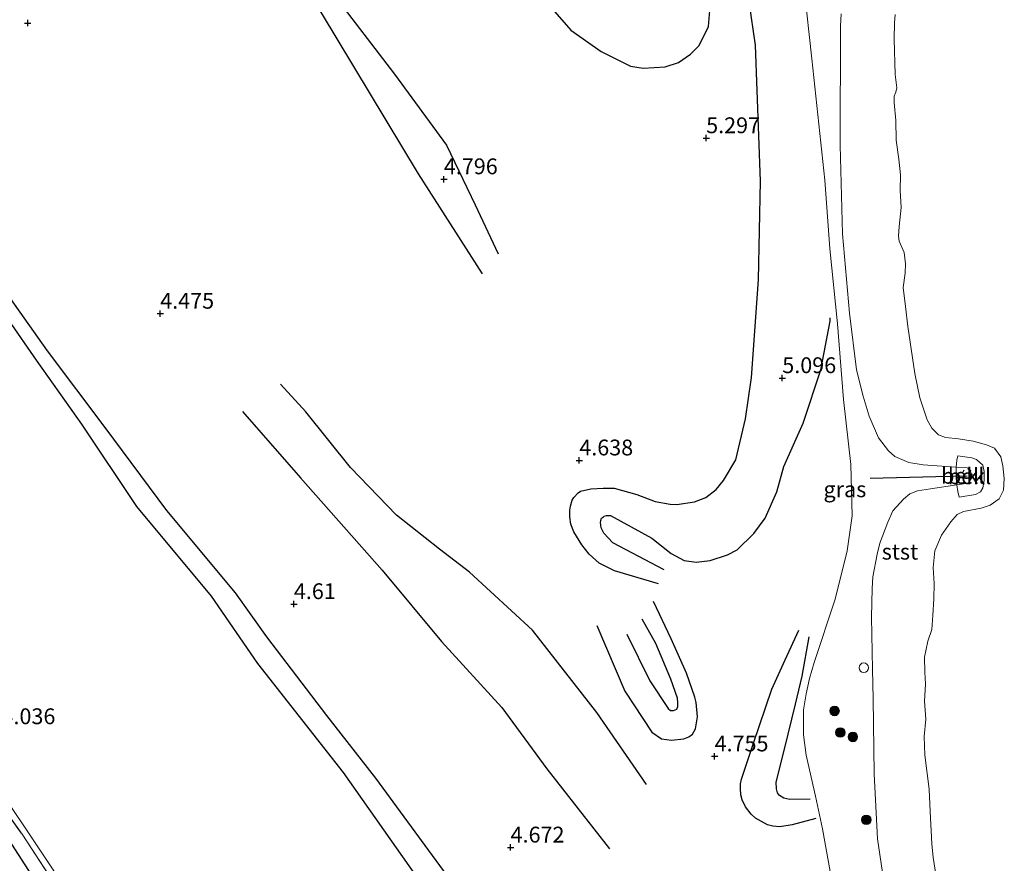
# Model space of a CAD drawing. Units: metres. Extents: x 202628 to 206293, y 474998 to 481251.
# Drawn here: x 205057 to 205212, y 475642 to 475776 of the extents above; entities that cross this region are included whole.
import ezdxf
from ezdxf.enums import TextEntityAlignment as Align

# ---------------------------------------------------------------- set-up
doc = ezdxf.new("R2010")
doc.units = ezdxf.units.M
doc.linetypes.add('IE-TERREINAFSCHEIDING', pattern=[10, 8, -2])
doc.linetypes.add('VW-6060_STREEP', pattern=[1.2, 0.6, -0.6])
doc.layers.get('0').update_dxf_attribs({"lineweight": 25})
for name, color, linetype, lineweight in [('B-ME-GR-BOOM-S-B1', 93, 'Continuous', 18), ('B-ME-GW-GRONDWERKLIJN-L-B1', 10, 'Continuous', 25), ('B-ME-GW-HOOGTEPUNT-S-B1', 10, 'Continuous', 25), ('B-ME-GW-KRUINLIJN-L-B1', 93, 'Continuous', 18), ('B-ME-IE-GRASLAND-GV-B6', 93, 'Continuous', 18), ('B-ME-IE-GRONDWERKLIJN-GROND_INGERICHT-GV-B6', 253, 'Continuous', 18), ('B-ME-IE-INRICHTINGSELEMENT-S-B1', 253, 'Continuous', 18), ('B-ME-IE-TERREINAFSCHEIDING-RASTERHEKWERK-L-B1', 8, 'IE-TERREINAFSCHEIDING', 18), ('B-ME-OB-BEKLEDING-GV-B6', 253, 'Continuous', 18), ('B-ME-OB-WATERLIJN-L-B1', 133, 'OB-WATERLIJN', 18), ('B-ME-OG-BREUK-L-B1', 10, 'Continuous', 25), ('B-ME-OG-WATER-GV-B6', 153, 'Continuous', 18), ('B-ME-VV-KRIBBEN-L-B1', 10, 'Continuous', 25), ('B-ME-VW-MARKERING-BEBAKENING-S-B1', 255, 'VW-6060_STREEP', 18)]:
    doc.layers.add(name, color=color, linetype=linetype, lineweight=lineweight)
doc.styles.add('NLCS-ISO', font='NLCS-ISO.TTF')
doc.linetypes.add('OB-WATERLIJN', pattern='A,10,[32,NLCS.SHX,S=2,R=0,X=0,Y=0],-12', length=22)

# ---------------------------------------------------------------- blocks, each defined once
blk = doc.blocks.new('dtb')
blk.add_circle((0, 0), 0.75)
blk = doc.blocks.new('boom')
blk.add_hatch(color=256).paths.add_polyline_path([(-0.75, 0, 1), (0.75, 0, 1)])
blk.add_circle((0, 0), 0.75)
blk = doc.blocks.new('hoogtepunt')
for p, q in [((-0.5, 0), (0.5, 0)), ((0, 0.5), (0, -0.5))]:
    blk.add_line(p, q)

msp = doc.modelspace()

# ---------------------------------------------------------------- linework, layer by layer
at = {"layer": 'B-ME-GW-GRONDWERKLIJN-L-B1'}
for points in [[(205122.11, 475817.97, 4.78), (205125.39, 475812.89, 4.79), (205127.92, 475806.2, 4.87), (205135, 475787.1, 5.03), (205137.76, 475781.25, 5.05), (205143.95, 475774.08, 5.05), (205148.74, 475770.74, 5.04), (205153.4, 475768.41, 5.03), (205155.37, 475768.1, 5.04), (205158.88, 475768.3, 5.07), (205160.99, 475768.99, 5.14), (205162.88, 475770.28, 5.21), (205164.26, 475771.65, 5.25), (205165.74, 475774.66, 5.26), (205165.99, 475777.85, 5.28), (205165.54, 475789.25, 5.34), (205164.98, 475793.01, 5.42), (205163.44, 475796.27, 5.36), (205162.24, 475797.83, 5.36), (205159.93, 475799.95, 5.36), (205157.28, 475801.91, 5.26), (205154.25, 475803.7, 5.04), (205149.45, 475805.92, 4.87)], [(205094.61, 475791.41, 4.61), (205104.47, 475776.85, 4.64), (205119.83, 475751.41, 4.83), (205129.92, 475735.58, 4.88)], [(205157.83, 475686.55, 4.52), (205150.84, 475688.62, 4.42), (205148.42, 475689.81, 4.44), (205146.84, 475691.28, 4.44), (205145.67, 475692.71, 4.44), (205144.42, 475694.79, 4.42), (205143.94, 475696.02, 4.41), (205143.78, 475697.18, 4.4), (205143.77, 475698.2, 4.4), (205143.91, 475698.87, 4.39), (205144.18, 475699.82, 4.39), (205144.45, 475700.24, 4.4), (205145.09, 475700.95, 4.4), (205145.48, 475701.2, 4.4), (205147.14, 475701.58, 4.55), (205149.09, 475701.71, 4.6), (205150.83, 475701.67, 4.59), (205154.4, 475700.69, 4.75), (205157.27, 475699.59, 5.01), (205159.65, 475699.14, 5.24), (205160.72, 475699.12, 5.28), (205163.5, 475699.55, 5.31), (205165.32, 475700.21, 5.36), (205166.92, 475701.46, 5.36), (205168.11, 475702.9, 5.39), (205170.02, 475706.18, 5.43), (205171.55, 475712.67, 5.33), (205172.53, 475719.21, 5.33), (205173.62, 475734.64, 5.36), (205173.96, 475750.23, 5.38), (205173.16, 475771.71, 5.43), (205170.14, 475792.34, 5.42)], [(205136.72, 475623.86, 4.54), (205127.14, 475636.74, 4.59), (205113.12, 475655.86, 4.85), (205105.38, 475665.77, 4.84), (205095.89, 475678.21, 4.78), (205090.94, 475685.13, 4.5), (205080.09, 475698.15, 4.6), (205070.36, 475711.26, 4.33), (205061.23, 475723.41, 4.2), (205050.12, 475739.08, 4.01), (205037.02, 475754.95, 3.84), (205028.52, 475767.05, 3.82)], [(205092.03, 475713.83, 4.67), (205101.23, 475703.33, 4.67), (205114.11, 475688.71, 4.83), (205123.52, 475677.44, 4.85), (205133.04, 475667.03, 4.94), (205140.16, 475657.31, 5.09), (205150.06, 475644.7, 5.09)], [(205148.05, 475680, 4.4), (205152.51, 475669.58, 4.6), (205156.76, 475663.14, 4.64), (205158.31, 475662.08, 4.67), (205159.89, 475661.87, 4.65), (205161.84, 475662.08, 4.63), (205162.63, 475662.37, 4.64), (205163.2, 475662.81, 4.64), (205163.68, 475663.65, 4.67), (205163.99, 475665.55, 4.69), (205163.75, 475667.83, 4.69), (205163.58, 475668.67, 4.7), (205162.22, 475672.43, 4.74), (205159.82, 475677.85, 4.83), (205157.03, 475683.78, 4.6)], [(205182.68, 475649.45, 4.96), (205178.93, 475648.48, 4.99), (205176.98, 475648.17, 5), (205175.91, 475648.27, 5), (205175.02, 475648.47, 4.97), (205173.14, 475649.51, 4.82), (205172.46, 475650.18, 4.84), (205171.58, 475651.33, 4.85), (205171.03, 475652.44, 4.84), (205170.83, 475653.19, 4.83), (205170.75, 475654.2, 4.83), (205170.78, 475654.96, 4.82), (205170.94, 475655.69, 4.82), (205172.85, 475661.38, 4.87), (205175.74, 475669.94, 4.88), (205177.85, 475674.58, 4.96), (205180.02, 475679.25, 5.01)]]:
    msp.add_polyline3d(points, dxfattribs=at)
at = {"layer": 'B-ME-GW-KRUINLIJN-L-B1'}
msp.add_polyline3d([(205186.69, 475776.69, 4.47), (205186.58, 475774.74, 4.49), (205186.53, 475755.94, 4.56), (205186.92, 475741.91, 4.57), (205188.01, 475729.36, 4.57), (205189.1, 475720.38, 4.71), (205190.16, 475716.23, 4.73), (205191.09, 475713.07, 4.78), (205192.57, 475709.63, 4.7), (205194.16, 475707.6, 4.57), (205195.19, 475706.68, 4.47), (205197.36, 475705.75, 4.25), (205199.67, 475705.37, 4.06), (205204.89, 475705.02, 3.61), (205206.59, 475704.9, 3.48), (205206.75, 475704.83, 3.46), (205206.97, 475704.67, 3.46), (205207.1, 475704.47, 3.45), (205207.2, 475704.23, 3.45), (205207.24, 475704, 3.44), (205207.2, 475703.17, 3.42), (205207.07, 475702.89, 3.41), (205206.87, 475702.6, 3.39), (205206.67, 475702.49, 3.39), (205205.39, 475702.26, 3.37), (205204.97, 475702.2, 3.44), (205200.79, 475701.58, 4.12), (205198.77, 475701.27, 4.28), (205197.55, 475700.78, 4.43), (205196.53, 475699.94, 4.43), (205194.88, 475698.09, 4.52), (205194.08, 475696.33, 4.55), (205192.82, 475692.99, 4.63), (205192.38, 475691.25, 4.63), (205191.71, 475687.69, 4.67), (205191.58, 475685.81, 4.7), (205191.51, 475681.28, 4.72), (205191.64, 475673.06, 4.68), (205191.75, 475668.41, 4.68), (205191.88, 475656.51, 4.63), (205192.45, 475646.25, 4.63), (205193.38, 475639.88, 4.58)], dxfattribs=at)
at = {"layer": 'B-ME-IE-GRASLAND-GV-B6'}
for points in [[(205185.33, 475639.02, 5.03), (205183.74, 475647.84, 5.04), (205182.64, 475653, 4.68), (205181.16, 475659.5, 4.69), (205180.76, 475662.7, 4.71), (205180.74, 475666.63, 4.69), (205181.13, 475669.2, 4.8), (205181.69, 475671.62, 5.04), (205182.44, 475674.11, 5.08), (205185.76, 475684.14, 4.99), (205187.63, 475691.76, 5.01), (205188.41, 475697.3, 4.87), (205188.24, 475705.43, 4.83), (205187.07, 475715.72, 4.72), (205186.09, 475727.66, 4.64), (205184.91, 475739.56, 4.68), (205184.1, 475750.36, 4.71), (205182.05, 475769.55, 5.25), (205180.86, 475780.71, 5.13)], [(205186.69, 475776.69, 4.47), (205186.58, 475774.74, 4.49), (205186.53, 475755.94, 4.56), (205186.92, 475741.91, 4.57), (205188.01, 475729.36, 4.57), (205189.1, 475720.38, 4.71), (205190.16, 475716.23, 4.73), (205191.09, 475713.07, 4.78), (205192.57, 475709.63, 4.7), (205194.16, 475707.6, 4.57), (205195.19, 475706.68, 4.47), (205197.36, 475705.75, 4.25), (205199.67, 475705.37, 4.06), (205204.89, 475705.02, 3.61), (205204.87, 475704.3, 3.59), (205204.88, 475703.41, 3.61), (205204.97, 475702.2, 3.44)], [(205204.97, 475702.2, 3.44), (205200.79, 475701.58, 4.12), (205198.77, 475701.27, 4.28), (205197.55, 475700.78, 4.43), (205196.53, 475699.94, 4.43), (205194.88, 475698.09, 4.52), (205194.08, 475696.33, 4.55), (205192.82, 475692.99, 4.63), (205192.38, 475691.25, 4.63), (205191.71, 475687.69, 4.67), (205191.58, 475685.81, 4.7), (205191.51, 475681.28, 4.72), (205191.64, 475673.06, 4.68), (205191.75, 475668.41, 4.68), (205191.88, 475656.51, 4.63), (205192.45, 475646.25, 4.63), (205193.38, 475639.88, 4.58)], [(205046.81, 475664.17, 4.18), (205058.14, 475647.38, 4.25), (205064.45, 475637.88, 4.28), (205071.01, 475628.29, 4.28), (205078.76, 475616.4, 4.31), (205087.18, 475602.88, 4.28), (205093.49, 475593.12, 4.11), (205094.21, 475592.38, 4.1), (205094.79, 475591.72, 4.11), (205096.53, 475590.5, 4.11), (205101.94, 475587.3, 4.11), (205096.83, 475583.51, 4.24), (205095.29, 475586.07, 4.34), (205092.52, 475590.95, 4.05), (205091.03, 475593.43, 4.28), (205081.41, 475609.14, 4.39), (205073.82, 475621.28, 4.37), (205063.7, 475637.03, 4.34), (205057.2, 475646.98, 4.36), (205052.41, 475653.64, 4.41)]]:
    msp.add_polyline3d(points, dxfattribs=at)
at = {"layer": 'B-ME-IE-GRONDWERKLIJN-GROND_INGERICHT-GV-B6'}
for points in [[(205180.86, 475780.71, 5.13), (205182.05, 475769.55, 5.25), (205184.1, 475750.36, 4.71), (205184.91, 475739.56, 4.68), (205186.09, 475727.66, 4.64), (205187.07, 475715.72, 4.72), (205188.24, 475705.43, 4.83), (205188.41, 475697.3, 4.87), (205187.63, 475691.76, 5.01), (205185.76, 475684.14, 4.99), (205182.44, 475674.11, 5.08), (205181.69, 475671.62, 5.04), (205181.13, 475669.2, 4.8), (205180.74, 475666.63, 4.69), (205180.76, 475662.7, 4.71), (205181.16, 475659.5, 4.69), (205182.64, 475653, 4.68), (205183.74, 475647.84, 5.04), (205185.33, 475639.02, 5.03)], [(205052.41, 475653.64, 4.41), (205057.2, 475646.98, 4.36), (205063.7, 475637.03, 4.34), (205073.82, 475621.28, 4.37), (205081.41, 475609.14, 4.39), (205091.03, 475593.43, 4.28), (205092.52, 475590.95, 4.05), (205095.29, 475586.07, 4.34), (205096.83, 475583.51, 4.24), (205101.94, 475587.3, 4.11), (205096.53, 475590.5, 4.11), (205094.79, 475591.72, 4.11), (205094.21, 475592.38, 4.1), (205093.49, 475593.12, 4.11), (205087.18, 475602.88, 4.28), (205078.76, 475616.4, 4.31), (205071.01, 475628.29, 4.28), (205064.45, 475637.88, 4.28), (205058.14, 475647.38, 4.25), (205046.81, 475664.17, 4.18)]]:
    msp.add_polyline3d(points, dxfattribs=at)
at = {"layer": 'B-ME-IE-TERREINAFSCHEIDING-RASTERHEKWERK-L-B1'}
msp.add_polyline3d([(205052.41, 475653.64, 4.41), (205057.2, 475646.98, 4.36), (205063.7, 475637.03, 4.34)], dxfattribs=at)
at = {"layer": 'B-ME-OB-BEKLEDING-GV-B6'}
for points in [[(205204.97, 475702.2, 3.44), (205205.12, 475701.16, 3.29), (205205.36, 475700.26, 2.63), (205207.93, 475700.69, 2.58), (205208.74, 475701.1, 2.61), (205209.08, 475701.74, 2.71), (205209.32, 475702.92, 2.8), (205209.3, 475704.35, 2.79), (205209.07, 475705.34, 2.77), (205208.1, 475706.25, 2.79), (205207.35, 475706.48, 2.77), (205205.14, 475706.78, 2.81), (205204.98, 475706.11, 3.02), (205204.89, 475705.02, 3.61), (205199.67, 475705.37, 4.06), (205197.36, 475705.75, 4.25), (205195.19, 475706.68, 4.47), (205194.16, 475707.6, 4.57), (205192.57, 475709.63, 4.7), (205191.09, 475713.07, 4.78), (205190.16, 475716.23, 4.73), (205189.1, 475720.38, 4.71), (205188.01, 475729.36, 4.57), (205186.92, 475741.91, 4.57), (205186.53, 475755.94, 4.56), (205186.58, 475774.74, 4.49), (205186.69, 475776.69, 4.47)], [(205195.25, 475776.56, 2), (205195.11, 475775.28, 2), (205195.07, 475772.66, 2), (205195.23, 475767.1, 2), (205195.47, 475765, 2), (205195.34, 475764.29, 2), (205195.06, 475763.68, 2), (205195.07, 475762.65, 2), (205195.31, 475759.81, 2), (205195.39, 475756.7, 2), (205195.81, 475753.73, 2), (205196.07, 475751.22, 2), (205196.04, 475748.75, 2), (205196.15, 475746.09, 2), (205195.88, 475743.07, 2), (205195.76, 475741.53, 2), (205195.86, 475740.76, 2), (205196.64, 475738.95, 2), (205196.86, 475737.18, 2), (205196.82, 475735.68, 2), (205196.49, 475733.44, 2), (205196.86, 475730.43, 2), (205197.21, 475727.25, 2), (205198.34, 475719.82, 2), (205199.1, 475715.99, 2), (205200.28, 475712.51, 2), (205201.03, 475711.16, 2), (205202.05, 475710.12, 2), (205203.18, 475709.72, 2), (205205.24, 475709.49, 2), (205207.53, 475709.12, 2), (205209.66, 475708.55, 2), (205210.91, 475708.03, 2), (205211.92, 475706.64, 2), (205212.26, 475705.25, 2), (205212.48, 475703.2, 2), (205212.34, 475701.4, 2), (205211.65, 475700.02, 2), (205210.24, 475698.99, 2), (205208.81, 475698.51, 2), (205206.03, 475698.01, 2), (205205.01, 475697.55, 2), (205204.01, 475696.38, 2), (205202.55, 475694.26, 2), (205201.5, 475691.78, 2), (205201.24, 475689.17, 2), (205201.38, 475686.63, 2), (205201.32, 475684.22, 2), (205201.18, 475681.56, 2), (205201.01, 475679.35, 2), (205200.41, 475677.53, 2), (205199.85, 475675, 2), (205199.93, 475672.59, 2), (205200.02, 475670.69, 2), (205199.88, 475668.01, 2), (205200.05, 475665.16, 2), (205199.81, 475662.43, 2), (205199.9, 475659.5, 2), (205200.58, 475654.12, 2), (205200.78, 475650.57, 2), (205201.04, 475645.48, 2), (205201.21, 475643.33, 2), (205201.76, 475639.97, 2)], [(205205.14, 475706.78, 2.81), (205207.35, 475706.48, 2.77), (205208.1, 475706.25, 2.79), (205209.07, 475705.34, 2.77), (205209.3, 475704.35, 2.79), (205209.32, 475702.92, 2.8), (205209.08, 475701.74, 2.71), (205208.74, 475701.1, 2.61), (205207.93, 475700.69, 2.58), (205205.36, 475700.26, 2.63), (205205.12, 475701.16, 3.29), (205204.97, 475702.2, 3.44), (205205.39, 475702.26, 3.37), (205206.67, 475702.49, 3.39), (205206.87, 475702.6, 3.39), (205207.07, 475702.89, 3.41), (205207.2, 475703.17, 3.42), (205207.24, 475704, 3.44), (205207.2, 475704.23, 3.45), (205207.1, 475704.47, 3.45), (205206.97, 475704.67, 3.46), (205206.75, 475704.83, 3.46), (205206.59, 475704.9, 3.48), (205204.89, 475705.02, 3.61), (205204.98, 475706.11, 3.02), (205205.14, 475706.78, 2.81)], [(205204.89, 475705.02, 3.61), (205206.59, 475704.9, 3.48), (205206.75, 475704.83, 3.46), (205206.97, 475704.67, 3.46), (205207.1, 475704.47, 3.45), (205207.2, 475704.23, 3.45), (205207.24, 475704, 3.44), (205207.2, 475703.17, 3.42), (205207.07, 475702.89, 3.41), (205206.87, 475702.6, 3.39), (205206.67, 475702.49, 3.39), (205205.39, 475702.26, 3.37), (205204.97, 475702.2, 3.44), (205204.88, 475703.41, 3.61), (205204.87, 475704.3, 3.59), (205204.89, 475705.02, 3.61)], [(205193.38, 475639.88, 4.58), (205192.45, 475646.25, 4.63), (205191.88, 475656.51, 4.63), (205191.75, 475668.41, 4.68), (205191.64, 475673.06, 4.68), (205191.51, 475681.28, 4.72), (205191.58, 475685.81, 4.7), (205191.71, 475687.69, 4.67), (205192.38, 475691.25, 4.63), (205192.82, 475692.99, 4.63), (205194.08, 475696.33, 4.55), (205194.88, 475698.09, 4.52), (205196.53, 475699.94, 4.43), (205197.55, 475700.78, 4.43), (205198.77, 475701.27, 4.28), (205200.79, 475701.58, 4.12), (205204.97, 475702.2, 3.44)]]:
    msp.add_polyline3d(points, dxfattribs=at)
at = {"layer": 'B-ME-OB-WATERLIJN-L-B1'}
msp.add_polyline3d([(205201.76, 475639.97, 2), (205201.21, 475643.33, 2), (205201.04, 475645.48, 2), (205200.78, 475650.57, 2), (205200.58, 475654.12, 2), (205199.9, 475659.5, 2), (205199.81, 475662.43, 2), (205200.05, 475665.16, 2), (205199.88, 475668.01, 2), (205200.02, 475670.69, 2), (205199.93, 475672.59, 2), (205199.85, 475675, 2), (205200.41, 475677.53, 2), (205201.01, 475679.35, 2), (205201.18, 475681.56, 2), (205201.32, 475684.22, 2), (205201.38, 475686.63, 2), (205201.24, 475689.17, 2), (205201.5, 475691.78, 2), (205202.55, 475694.26, 2), (205204.01, 475696.38, 2), (205205.01, 475697.55, 2), (205206.03, 475698.01, 2), (205208.81, 475698.51, 2), (205210.24, 475698.99, 2), (205211.65, 475700.02, 2), (205212.34, 475701.4, 2), (205212.48, 475703.2, 2), (205212.26, 475705.25, 2), (205211.92, 475706.64, 2), (205210.91, 475708.03, 2), (205209.66, 475708.55, 2), (205207.53, 475709.12, 2), (205205.24, 475709.49, 2), (205203.18, 475709.72, 2), (205202.05, 475710.12, 2), (205201.03, 475711.16, 2), (205200.28, 475712.51, 2), (205199.1, 475715.99, 2), (205198.34, 475719.82, 2), (205197.21, 475727.25, 2), (205196.86, 475730.43, 2), (205196.49, 475733.44, 2), (205196.82, 475735.68, 2), (205196.86, 475737.18, 2), (205196.64, 475738.95, 2), (205195.86, 475740.76, 2), (205195.76, 475741.53, 2), (205195.88, 475743.07, 2), (205196.15, 475746.09, 2), (205196.04, 475748.75, 2), (205196.07, 475751.22, 2), (205195.81, 475753.73, 2), (205195.39, 475756.7, 2), (205195.31, 475759.81, 2), (205195.07, 475762.65, 2), (205195.06, 475763.68, 2), (205195.34, 475764.29, 2), (205195.47, 475765, 2), (205195.23, 475767.1, 2), (205195.07, 475772.66, 2), (205195.11, 475775.28, 2), (205195.25, 475776.56, 2)], dxfattribs=at)
at = {"layer": 'B-ME-OG-BREUK-L-B1'}
for points in [[(205096.5, 475792.55, 4.59), (205106.22, 475780.07, 4.58), (205116.09, 475767.14, 4.65), (205124.3, 475755.93, 4.68), (205128.81, 475746.46, 4.75), (205132.47, 475738.73, 4.88)], [(205028.29, 475762.12, 3.45), (205035.79, 475752.79, 3.48), (205042.38, 475744.76, 3.61), (205050.65, 475734.6, 3.82), (205059.42, 475721.95, 3.92), (205066.59, 475711.82, 4.1), (205075.28, 475698.82, 4.19), (205087.09, 475684.6, 4.19), (205094.43, 475673.96, 4.19), (205107.94, 475656.72, 4.37), (205119.33, 475640.58, 4.41), (205127.59, 475629.24, 4.34), (205133.8, 475621.19, 4.35)], [(205158.72, 475688.77, 4.33), (205150.57, 475693.03, 4.2), (205149.19, 475694.58, 4.11), (205148.74, 475695.42, 4.09), (205148.65, 475696.27, 4.09), (205148.71, 475696.56, 4.09), (205148.82, 475696.93, 4.09), (205149.11, 475697.14, 4.1), (205149.24, 475697.28, 4.09), (205149.6, 475697.35, 4.1), (205150.23, 475697.35, 4.14), (205156.74, 475693.81, 4.48), (205159.84, 475691.34, 4.45), (205161.86, 475690.28, 4.61), (205163.77, 475689.97, 4.75), (205165.99, 475690.25, 4.88), (205168.73, 475691.17, 4.91), (205170.24, 475691.96, 4.96), (205172.88, 475694.5, 5.03), (205174.69, 475696.97, 5.11), (205176.52, 475701.12, 5.08), (205177.63, 475705.12, 5.07), (205180.68, 475711.99, 4.93), (205183.47, 475720.42, 4.8), (205184.95, 475728.12, 4.77), (205184.96, 475728.61, 4.77)], [(205155.9, 475654.82, 4.58), (205148.04, 475666.23, 4.66), (205137.89, 475679.27, 4.67), (205127.95, 475688.43, 4.42), (205123.17, 475692.04, 4.48), (205116.37, 475697.45, 4.51), (205109.12, 475704.96, 4.52), (205102.08, 475713.74, 4.58), (205098.08, 475718.15, 4.5)], [(205152.8, 475678.62, 4.31), (205156.42, 475671.24, 4.31), (205159.34, 475666.88, 4.37), (205159.73, 475666.56, 4.38), (205159.99, 475666.52, 4.39), (205160.21, 475666.53, 4.41), (205160.7, 475666.74, 4.44), (205160.85, 475667.2, 4.47), (205160.89, 475667.8, 4.48), (205160.81, 475668.52, 4.49), (205159.77, 475671.52, 4.53), (205157.37, 475677.12, 4.43), (205155.24, 475681, 4.39)], [(205181.81, 475652.53, 4.49), (205178.56, 475652.48, 4.48), (205177.63, 475652.66, 4.46), (205176.92, 475653.1, 4.45), (205176.61, 475653.53, 4.45), (205176.45, 475654.16, 4.45), (205176.42, 475655.21, 4.46), (205177.74, 475660.43, 4.57), (205179.47, 475667.52, 4.55), (205180.53, 475671.98, 4.93), (205181.65, 475678.19, 4.99)], [(205062.88, 475634.15, 4.29), (205046.75, 475659.08, 4.4)]]:
    msp.add_polyline3d(points, dxfattribs=at)
at = {"layer": 'B-ME-OG-WATER-GV-B6'}
msp.add_polyline3d([(205201.76, 475639.97, 2), (205201.21, 475643.33, 2), (205201.04, 475645.48, 2), (205200.78, 475650.57, 2), (205200.58, 475654.12, 2), (205199.9, 475659.5, 2), (205199.81, 475662.43, 2), (205200.05, 475665.16, 2), (205199.88, 475668.01, 2), (205200.02, 475670.69, 2), (205199.93, 475672.59, 2), (205199.85, 475675, 2), (205200.41, 475677.53, 2), (205201.01, 475679.35, 2), (205201.18, 475681.56, 2), (205201.32, 475684.22, 2), (205201.38, 475686.63, 2), (205201.24, 475689.17, 2), (205201.5, 475691.78, 2), (205202.55, 475694.26, 2), (205204.01, 475696.38, 2), (205205.01, 475697.55, 2), (205206.03, 475698.01, 2), (205208.81, 475698.51, 2), (205210.24, 475698.99, 2), (205211.65, 475700.02, 2), (205212.34, 475701.4, 2), (205212.48, 475703.2, 2), (205212.26, 475705.25, 2), (205211.92, 475706.64, 2), (205210.91, 475708.03, 2), (205209.66, 475708.55, 2), (205207.53, 475709.12, 2), (205205.24, 475709.49, 2), (205203.18, 475709.72, 2), (205202.05, 475710.12, 2), (205201.03, 475711.16, 2), (205200.28, 475712.51, 2), (205199.1, 475715.99, 2), (205198.34, 475719.82, 2), (205197.21, 475727.25, 2), (205196.86, 475730.43, 2), (205196.49, 475733.44, 2), (205196.82, 475735.68, 2), (205196.86, 475737.18, 2), (205196.64, 475738.95, 2), (205195.86, 475740.76, 2), (205195.76, 475741.53, 2), (205195.88, 475743.07, 2), (205196.15, 475746.09, 2), (205196.04, 475748.75, 2), (205196.07, 475751.22, 2), (205195.81, 475753.73, 2), (205195.39, 475756.7, 2), (205195.31, 475759.81, 2), (205195.07, 475762.65, 2), (205195.06, 475763.68, 2), (205195.34, 475764.29, 2), (205195.47, 475765, 2), (205195.23, 475767.1, 2), (205195.07, 475772.66, 2), (205195.11, 475775.28, 2), (205195.25, 475776.56, 2)], dxfattribs=at)
at = {"layer": 'B-ME-VV-KRIBBEN-L-B1'}
msp.add_polyline3d([(205206.61, 475703.58, 3.63), (205201.63, 475703.51, 4.15), (205191.28, 475703.24, 4.87)], dxfattribs=at)

# ---------------------------------------------------------------- block references
at = {"layer": 'B-ME-GR-BOOM-S-B1', "rotation": 90}
for p in [(205185.65, 475666.47, 4.75), (205186.56, 475663.06, 4.74), (205188.54, 475662.36, 4.84), (205190.67, 475649.27, 4.53)]:
    msp.add_blockref('boom', p, dxfattribs=at)
at = {"layer": 'B-ME-GW-HOOGTEPUNT-S-B1', "rotation": 90}
for p in [(205058.1, 475775.23, 4.23), (205058.1, 475775.23, 4.23), (205165.35, 475757.03, 5.3), (205165.35, 475757.03, 5.3), (205123.88, 475750.54, 4.8), (205123.88, 475750.54, 4.8), (205079.04, 475729.29, 4.47), (205079.04, 475729.29, 4.47), (205177.38, 475719.1, 5.1), (205177.38, 475719.1, 5.1), (205145.29, 475706.09, 4.64), (205145.29, 475706.09, 4.64), (205100.17, 475683.37, 4.61), (205100.17, 475683.37, 4.61), (205166.68, 475659.3, 4.75), (205166.68, 475659.3, 4.75), (205134.43, 475644.89, 4.67), (205134.43, 475644.89, 4.67)]:
    msp.add_blockref('hoogtepunt', p, dxfattribs=at)
at = {"layer": 'B-ME-IE-INRICHTINGSELEMENT-S-B1', "rotation": 90}
msp.add_blockref('dtb', (205190.26, 475673.31, 4.69), dxfattribs=at)
at = {"layer": 'B-ME-VW-MARKERING-BEBAKENING-S-B1', "rotation": 90}
msp.add_blockref('dtb', (205206.63, 475703.95, 3.59), dxfattribs=at)

# ---------------------------------------------------------------- texts
at = {"layer": 'B-ME-GW-HOOGTEPUNT-S-B1', "ltscale": 0.2, "style": 'NLCS-ISO'}
for s, p in [('5.297', (205165.35, 475757.03, 5.3)), ('5.297', (205165.35, 475757.03, 5.3)), ('4.796', (205123.88, 475750.54, 4.8)), ('4.796', (205123.88, 475750.54, 4.8)), ('4.475', (205079.04, 475729.29, 4.47)), ('4.475', (205079.04, 475729.29, 4.47)), ('5.096', (205177.38, 475719.1, 5.1)), ('5.096', (205177.38, 475719.1, 5.1)), ('4.638', (205145.29, 475706.09, 4.64)), ('4.638', (205145.29, 475706.09, 4.64)), ('4.61', (205100.17, 475683.37, 4.61)), ('4.61', (205100.17, 475683.37, 4.61)), ('4.036', (205053.95, 475663.6, 4.04)), ('4.036', (205053.95, 475663.6, 4.04)), ('4.755', (205166.68, 475659.3, 4.75)), ('4.755', (205166.68, 475659.3, 4.75)), ('4.672', (205134.43, 475644.89, 4.67)), ('4.672', (205134.43, 475644.89, 4.67))]:
    msp.add_text(s, height=2.5, dxfattribs=at).set_placement(p, align=Align.BOTTOM_LEFT)
at = {"layer": 'B-ME-IE-GRASLAND-GV-B6', "ltscale": 0.2, "style": 'NLCS-ISO'}
msp.add_text('gras', height=2.5, dxfattribs=at).set_placement((205187.28, 475701.52), align=Align.MIDDLE_CENTER)
at = {"layer": 'B-ME-OB-BEKLEDING-GV-B6', "ltscale": 0.2, "style": 'NLCS-ISO'}
for s, p in [('bekl', (205205.91, 475703.65)), ('bekl', (205206.98, 475703.57)), ('stst', (205195.98, 475691.65))]:
    msp.add_text(s, height=2.5, dxfattribs=at).set_placement(p, align=Align.MIDDLE_CENTER)

doc.saveas('drawing.dxf')
